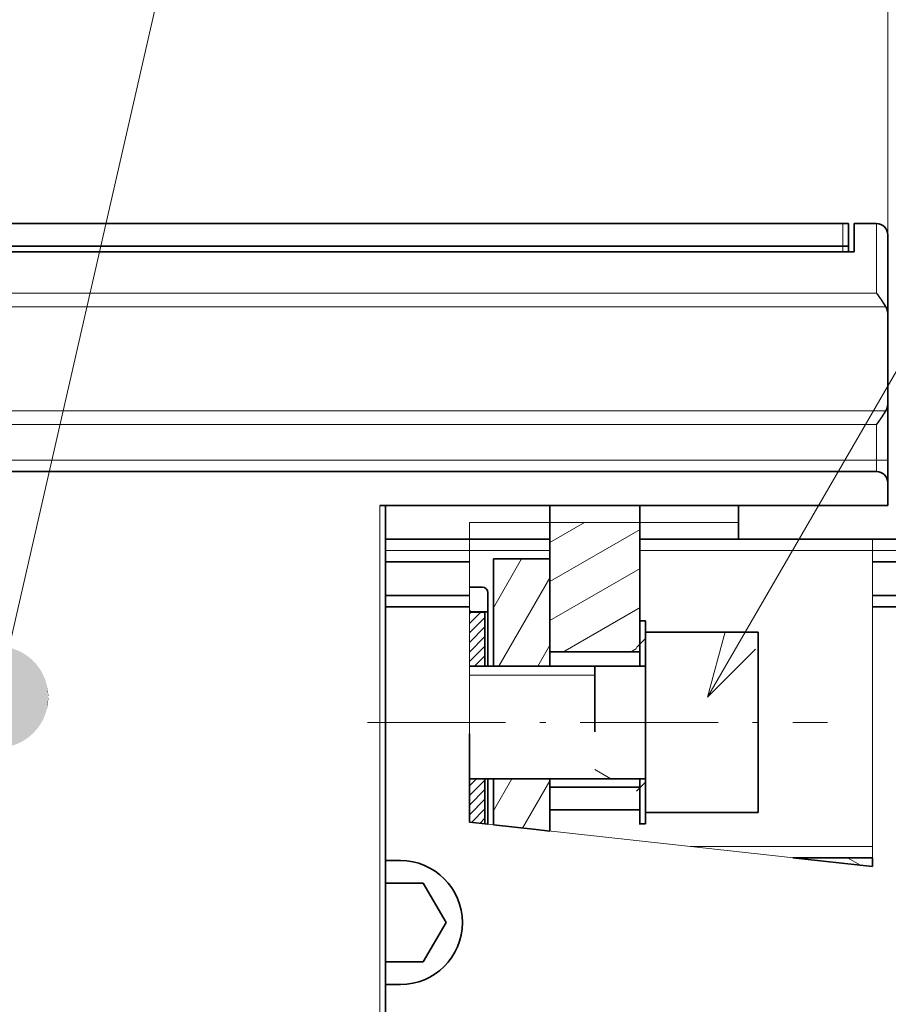
# Model space of a CAD drawing. Extents: x 0 to 420, y 0 to 297.
# Drawn here: x 166 to 192, y 231 to 261 of the extents above; entities that cross this region are included whole.
import ezdxf
from ezdxf.enums import TextEntityAlignment as Align

# ---------------------------------------------------------------- set-up
doc = ezdxf.new("R2010")
doc.units = 0
doc.linetypes.add('DASHDOT', pattern=[18.5, 12, -3, 0.5, -3])
doc.layers.get('0').update_dxf_attribs({"lineweight": 13})
doc.layers.add('General', color=7, linetype='Continuous', lineweight=13)
doc.styles.get("Standard").update_dxf_attribs({"font": 'isocp.shx'})
doc.dimstyles.get("Standard").update_dxf_attribs({"dimtxt": 2.5, "dimasz": 2.5, "dimexe": 1.25, "dimexo": 0.625, "dimtad": 1, "dimcen": 2.5, "dimadec": 0, "dimazin": 0, "dimtfac": 1, "dimtmove": 0, "dimatfit": 0, "dimfxl": 1, "dimarcsym": 0})

# ---------------------------------------------------------------- blocks, each defined once
blk = doc.blocks.new('*D38')
at = {"color": 7, "lineweight": 13}
for p, q in [((191.690088, 253.754654), (191.690088, 274.817115)), ((209.523421, 238.773993), (209.523421, 274.817115))]:
    blk.add_line(p, q, dxfattribs=at)
at = {"color": 7, "lineweight": 13, "ltscale": 0.445833}
blk.add_line((191.690088, 272.817115), (209.523421, 272.817115), dxfattribs=at)
at = {"color": 7, "lineweight": 13}
for points in [[(193.621939, 273.334752), (191.690088, 272.817115), (193.621939, 272.299475)], [(207.591572, 272.299475), (209.523421, 272.817115), (207.591572, 273.334752)]]:
    blk.add_lwpolyline(points, dxfattribs=at)
blk.add_text('53.5', height=2.5, dxfattribs=at).set_placement((195.519578, 274.817113), (205.693933, 274.817113), align=Align.FIT)
blk = doc.blocks.new('*D39')
at = {"color": 7, "lineweight": 13}
for p, q in [((160.023421, 240.596643), (160.023421, 274.817115)), ((191.690088, 253.754654), (191.690088, 274.817115)), ((160.023421, 272.817115), (191.690088, 272.817115))]:
    blk.add_line(p, q, dxfattribs=at)
for points in [[(161.955273, 273.334752), (160.023421, 272.817115), (161.955273, 272.299475)], [(189.758236, 272.299475), (191.690088, 272.817115), (189.758236, 273.334752)]]:
    blk.add_lwpolyline(points, dxfattribs=at)
blk.add_text('95', height=2.5, dxfattribs=at).set_placement((173.438166, 274.817113), (178.275342, 274.817113), align=Align.FIT)
blk = doc.blocks.new('*D40')
at = {"color": 7, "lineweight": 13}
for p, q in [((160.023421, 240.596643), (160.023421, 282.437648)), ((212.523421, 232.84066), (212.523421, 282.437648)), ((160.023421, 280.437648), (212.523421, 280.437648))]:
    blk.add_line(p, q, dxfattribs=at)
for points in [[(161.955273, 280.955287), (160.023421, 280.437648), (161.955273, 279.920011)], [(210.591572, 279.920011), (212.523421, 280.437648), (210.591572, 280.955287)]]:
    blk.add_lwpolyline(points, dxfattribs=at)
blk.add_text('157.5', height=2.5, dxfattribs=at).set_placement((179.85195, 282.437648), (192.694892, 282.437648), align=Align.FIT)
blk = doc.blocks.new('*D41')
at = {"color": 7, "lineweight": 13, "ltscale": 0.483333}
blk.add_line((252.843327, 240.173993), (252.843327, 259.507327), dxfattribs=at)
at = {"color": 7, "lineweight": 13}
for p, q in [((192.356754, 254.507327), (254.843317, 254.507327)), ((210.523421, 245.173993), (254.843317, 245.173993))]:
    blk.add_line(p, q, dxfattribs=at)
for points in [[(252.325688, 256.439178), (252.843327, 254.507327), (253.360956, 256.439178)], [(253.360956, 243.242142), (252.843327, 245.173993), (252.325688, 243.242142)]]:
    blk.add_lwpolyline(points, dxfattribs=at)
blk.add_text('28', height=2.5, rotation=90.000003, dxfattribs=at).set_placement((250.843327, 247.422072), (250.843327, 252.259248), align=Align.FIT)
blk = doc.blocks.new('BLOCK40')
at = {"color": 7, "lineweight": 13, "ltscale": 0.088922}
blk.add_line((64.99192, -28.294828), (68.072281, -26.516382), dxfattribs=at)
at = {"color": 7, "lineweight": 13, "ltscale": 0.231402}
for p, q in [((64.991997, -31.758884), (73.008003, -27.130844)), ((64.991997, -35.222984), (73.008003, -30.594946))]:
    blk.add_line(p, q, dxfattribs=at)
at = {"color": 7, "lineweight": 13, "ltscale": 0.197303}
blk.add_line((66.173241, -38.005096), (73.008003, -34.059048), dxfattribs=at)
at = {"color": 7, "lineweight": 13, "ltscale": 0.015091}
blk.add_line((72.173241, -38.005096), (72.695999, -37.703281), dxfattribs=at)
blk = doc.blocks.new('BLOCK43')
at = {"color": 7, "lineweight": 13, "ltscale": 0.033053}
blk.add_line((92.572838, -56.911053), (91.427856, -56.25), dxfattribs=at)
blk = doc.blocks.new('BLOCK44')
at = {"color": 7, "lineweight": 13, "ltscale": 0.124989}
blk.add_line((59.998001, -34.080414), (62.49778, -29.750668), dxfattribs=at)
at = {"color": 7, "lineweight": 13, "ltscale": 0.226209}
blk.add_line((60.477825, -39.249332), (65.001999, -31.413233), dxfattribs=at)
at = {"color": 7, "lineweight": 13, "ltscale": 0.053004}
blk.add_line((63.941929, -39.249332), (65.001999, -37.413235), dxfattribs=at)
blk = doc.blocks.new('BLOCK45')
at = {"color": 7, "lineweight": 13, "ltscale": 0.081607}
blk.add_line((60, -52.07695), (61.632141, -49.25), dxfattribs=at)
at = {"color": 7, "lineweight": 13, "ltscale": 0.121209}
blk.add_line((62.575829, -53.615486), (65, -49.416698), dxfattribs=at)
blk = doc.blocks.new('BLOCK59')
at = {"color": 7, "lineweight": 13, "ltscale": 0.005521}
blk.add_line((57.986202, -34.435047), (57.87579, -34.243809), dxfattribs=at)
blk = doc.blocks.new('BLOCK60')
at = {"color": 7, "lineweight": 13, "ltscale": 0.035336}
blk.add_line((57.87579, -35.462307), (58.87524, -34.462856), dxfattribs=at)
at = {"color": 7, "lineweight": 13, "ltscale": 0.005336}
blk.add_line((57.87579, -34.613777), (58.026714, -34.462856), dxfattribs=at)
at = {"color": 7, "lineweight": 13, "ltscale": 0.048586}
for p, q in [((57.87579, -36.310837), (59.25, -34.936626)), ((57.87579, -37.159363), (59.25, -35.785152)), ((57.87579, -38.007893), (59.25, -36.633682)), ((57.87579, -38.856419), (59.25, -37.482208))]:
    blk.add_line(p, q, dxfattribs=at)
at = {"color": 7, "lineweight": 13, "ltscale": 0.032501}
blk.add_line((58.330738, -39.25), (59.25, -38.330738), dxfattribs=at)
at = {"color": 7, "lineweight": 13, "ltscale": 0.002501}
blk.add_line((59.179264, -39.25), (59.25, -39.179264), dxfattribs=at)
blk = doc.blocks.new('BLOCK61')
at = {"color": 7, "lineweight": 13, "ltscale": 0.022532}
blk.add_line((57.87579, -49.887287), (58.513077, -49.25), dxfattribs=at)
at = {"color": 7, "lineweight": 13, "ltscale": 0.048586}
for p, q in [((57.87579, -50.735813), (59.25, -49.361603)), ((57.87579, -51.584343), (59.25, -50.210133)), ((57.87579, -52.432869), (59.25, -51.058659))]:
    blk.add_line(p, q, dxfattribs=at)
at = {"color": 7, "lineweight": 13, "ltscale": 0.042779}
blk.add_line((58.04002, -53.117168), (59.25, -51.907188), dxfattribs=at)
at = {"color": 7, "lineweight": 13, "ltscale": 0.015749}
blk.add_line((58.804554, -53.20116), (59.25, -52.755714), dxfattribs=at)
blk = doc.blocks.new('BLOCK62')
at = {"color": 7, "lineweight": 13, "ltscale": 0.017649}
blk.add_line((73.003998, -37.304657), (73.503197, -36.805458), dxfattribs=at)
blk = doc.blocks.new('BLOCK63')
at = {"color": 7, "lineweight": 13, "ltscale": 0.010861}
blk.add_line((72.6968, -37.611858), (73.003998, -37.304657), dxfattribs=at)
blk = doc.blocks.new('BLOCK64')
at = {"color": 7, "lineweight": 13, "ltscale": 0.028284}
blk.add_line((72.699997, -50.336578), (73.5, -49.536579), dxfattribs=at)
blk = doc.blocks.new('BLOCK69')
at = {"layer": 'General', "color": 7, "lineweight": 13}
blk.add_line((15.999999, -42), (30.957533, 23.311848), dxfattribs=at)
for points in [[(20.499998, -42), (15.588505, -37.51886), (15.336772, -37.549141), (15.462425, -37.532227)], [(20.499998, -42), (15.841542, -37.502792), (15.588505, -37.51886), (15.714911, -37.509041)], [(20.499998, -42), (16.095085, -37.501007), (15.841542, -37.502792), (15.968302, -37.500114)], [(20.499998, -42), (16.348324, -37.513504), (16.095085, -37.501007), (16.221792, -37.50547)], [(20.499998, -42), (16.60046, -37.540245), (16.348324, -37.513504), (16.474579, -37.525101)], [(20.499998, -42), (16.850685, -37.581139), (16.60046, -37.540245), (16.725861, -37.558929)], [(20.499998, -42), (13.463811, -38.282776), (13.258476, -38.431526), (13.360096, -38.355705)], [(20.499998, -42), (13.677197, -38.145836), (13.463811, -38.282776), (13.56954, -38.212807)], [(20.499998, -42), (13.897957, -38.021133), (13.677197, -38.145836), (13.786698, -38.081932)], [(20.499998, -42), (14.125391, -37.909058), (13.897957, -38.021133), (14.010884, -37.963493)], [(20.499998, -42), (14.358774, -37.809975), (14.125391, -37.909058), (14.241384, -37.857872)], [(20.499998, -42), (14.597369, -37.724182), (14.358774, -37.809975), (14.477467, -37.765396)], [(20.499998, -42), (14.840416, -37.651978), (14.597369, -37.724182), (14.718384, -37.686363)], [(20.499998, -42), (15.087145, -37.593567), (14.840416, -37.651978), (14.96337, -37.621033)], [(20.499998, -42), (15.336772, -37.549141), (15.087145, -37.593567), (15.211645, -37.569595)], [(20.499998, -42), (17.098213, -37.63607), (16.850685, -37.581139), (16.974836, -37.606865)], [(20.499998, -42), (17.342253, -37.704849), (17.098213, -37.63607), (17.220718, -37.668739)], [(20.499998, -42), (17.582031, -37.78727), (17.342253, -37.704849), (17.462723, -37.74437)], [(20.499998, -42), (17.816792, -37.883057), (17.582031, -37.78727), (17.700087, -37.833504)], [(20.499998, -42), (18.04578, -37.991913), (17.816792, -37.883057), (17.932053, -37.935867)], [(20.499998, -42), (18.268274, -38.113495), (18.04578, -37.991913), (18.157883, -38.05114)], [(20.499998, -42), (18.483568, -38.247421), (18.268274, -38.113495), (18.376865, -38.17894)], [(20.499998, -42), (18.690977, -38.393257), (18.483568, -38.247421), (18.588299, -38.318871)], [(20.499998, -42), (18.889843, -38.550545), (18.690977, -38.393257), (18.791519, -38.470497)], [(20.499998, -42), (12.530266, -39.134529), (12.374384, -39.334496), (12.450916, -39.233414)], [(20.499998, -42), (12.697161, -38.943649), (12.530266, -39.134529), (12.61237, -39.037918)], [(20.499998, -42), (12.874542, -38.762489), (12.697161, -38.943649), (12.784575, -38.851822)], [(20.499998, -42), (13.061846, -38.591591), (12.874542, -38.762489), (12.966991, -38.67572)], [(20.499998, -42), (13.258476, -38.431526), (13.061846, -38.591591), (13.159035, -38.51017)], [(20.499998, -42), (19.079536, -38.718773), (18.889843, -38.550545), (18.985874, -38.633324)], [(20.499998, -42), (19.259453, -38.89743), (19.079536, -38.718773), (19.170753, -38.806839)], [(20.499998, -42), (19.42902, -39.08593), (19.259453, -38.89743), (19.345564, -38.990486)], [(20.499998, -42), (19.587702, -39.283684), (19.42902, -39.08593), (19.509754, -39.183693)], [(20.499998, -42), (19.734995, -39.490059), (19.587702, -39.283684), (19.662804, -39.385834)], [(20.499998, -42), (11.977598, -39.982506), (11.870356, -40.212257), (11.922359, -40.096626)], [(20.499998, -42), (12.097612, -39.759155), (11.977598, -39.982506), (12.036032, -39.869987)], [(20.499998, -42), (12.230015, -39.542931), (12.097612, -39.759155), (12.162291, -39.650116)], [(20.499998, -42), (12.374384, -39.334496), (12.230015, -39.542931), (12.300732, -39.437691)], [(20.499998, -42), (19.87043, -39.704407), (19.734995, -39.490059), (19.804222, -39.596283)], [(20.499998, -42), (19.993578, -39.926041), (19.87043, -39.704407), (19.933565, -39.814362)], [(20.499998, -42), (20.104048, -40.154259), (19.993578, -39.926041), (20.050421, -40.039375)], [(20.499998, -42), (20.201488, -40.388329), (20.104048, -40.154259), (20.154417, -40.270607)], [(20.499998, -42), (11.628437, -40.932556), (11.575254, -41.180466), (11.6001, -41.056137)], [(20.499998, -42), (11.695498, -40.688034), (11.628437, -40.932556), (11.660244, -40.809822)], [(20.499998, -42), (11.77622, -40.447678), (11.695498, -40.688034), (11.734165, -40.567291)], [(20.499998, -42), (11.870356, -40.212257), (11.77622, -40.447678), (11.821629, -40.329308)], [(20.499998, -42), (20.285591, -40.627525), (20.201488, -40.388329), (20.245224, -40.507339)], [(20.499998, -42), (20.356089, -40.871078), (20.285591, -40.627525), (20.322556, -40.748802)], [(20.499998, -42), (20.412758, -41.11821), (20.356089, -40.871078), (20.386164, -40.994247)], [(20.499998, -42), (11.511158, -41.683289), (11.500444, -41.936607), (11.504017, -41.809875)], [(20.499998, -42), (11.536121, -41.430977), (11.511158, -41.683289), (11.521862, -41.556953)], [(20.499998, -42), (11.575254, -41.180466), (11.536121, -41.430977), (11.553923, -41.305443)], [(20.499998, -42), (20.455418, -41.368149), (20.412758, -41.11821), (20.435848, -41.242882)], [(20.499998, -42), (20.483932, -41.620079), (20.455418, -41.368149), (20.471449, -41.493912)], [(20.499998, -42), (20.498211, -41.87323), (20.483932, -41.620079), (20.492855, -41.746559)], [(20.499998, -42), (11.500444, -41.936607), (11.504017, -42.190132), (11.500444, -42.0634)], [(20.499998, -42), (11.504017, -42.190132), (11.521862, -42.443047), (11.511158, -42.316719)], [(20.499998, -42), (11.521862, -42.443047), (11.553923, -42.694565), (11.536121, -42.569031)], [(20.499998, -42), (11.553923, -42.694565), (11.6001, -42.943871), (11.575254, -42.819542)], [(20.499998, -42), (11.6001, -42.943871), (11.660244, -43.190186), (11.628437, -43.067451)], [(20.499998, -42), (11.660244, -43.190186), (11.734167, -43.432716), (11.695498, -43.311974)], [(20.499998, -42), (11.734167, -43.432716), (11.821629, -43.6707), (11.77622, -43.552322)], [(20.499998, -42), (11.821629, -43.6707), (11.922359, -43.903381), (11.870356, -43.78775)], [(20.499998, -42), (11.922359, -43.903381), (12.036034, -44.13002), (11.9776, -44.017502)], [(20.499998, -42), (12.036034, -44.13002), (12.162291, -44.349892), (12.097612, -44.240845)], [(20.499998, -42), (12.162291, -44.349892), (12.300732, -44.562309), (12.230015, -44.457077)], [(20.499998, -42), (12.300732, -44.562309), (12.450916, -44.766594), (12.374386, -44.665504)], [(20.499998, -42), (12.450916, -44.766594), (12.61237, -44.96209), (12.530266, -44.865479)], [(20.499998, -42), (12.61237, -44.96209), (12.784576, -45.148186), (12.697163, -45.056351)], [(20.499998, -42), (12.784576, -45.148186), (12.966991, -45.324287), (12.874542, -45.237518)], [(20.499998, -42), (12.966991, -45.324287), (13.159035, -45.48983), (13.061847, -45.408409)], [(20.499998, -42), (13.159035, -45.48983), (13.360097, -45.644295), (13.258478, -45.568481)], [(20.499998, -42), (13.360097, -45.644295), (13.56954, -45.787201), (13.463812, -45.717224)], [(20.499998, -42), (13.56954, -45.787201), (13.786698, -45.918076), (13.677197, -45.854164)], [(20.499998, -42), (13.786698, -45.918076), (14.010885, -46.036514), (13.897958, -45.978874)], [(20.499998, -42), (14.010885, -46.036514), (14.241385, -46.142136), (14.125391, -46.09095)], [(20.499998, -42), (14.241385, -46.142136), (14.477468, -46.234604), (14.358776, -46.190041)], [(20.499998, -42), (14.477468, -46.234604), (14.718385, -46.313637), (14.597369, -46.275826)], [(20.499998, -42), (14.718385, -46.313637), (14.96337, -46.378975), (14.840418, -46.34803)], [(20.499998, -42), (14.96337, -46.378975), (15.211647, -46.430412), (15.087147, -46.406441)], [(20.499998, -42), (15.211647, -46.430412), (15.462425, -46.467773), (15.336772, -46.450859)], [(20.499998, -42), (15.462425, -46.467773), (15.714911, -46.490959), (15.588505, -46.481148)], [(20.499998, -42), (15.714911, -46.490959), (15.968302, -46.499886), (15.841544, -46.497208)], [(20.499998, -42), (15.968302, -46.499886), (16.221794, -46.49453), (16.095085, -46.498993)], [(20.499998, -42), (16.221794, -46.49453), (16.474581, -46.474907), (16.348326, -46.486496)], [(20.499998, -42), (16.474581, -46.474907), (16.725861, -46.441078), (16.60046, -46.459755)], [(20.499998, -42), (16.725861, -46.441078), (16.974836, -46.393143), (16.850687, -46.418861)], [(20.499998, -42), (16.974836, -46.393143), (17.220718, -46.331261), (17.098213, -46.363937)], [(20.499998, -42), (17.220718, -46.331261), (17.462725, -46.255638), (17.342255, -46.295158)], [(20.499998, -42), (17.462725, -46.255638), (17.700087, -46.166496), (17.582033, -46.212738)], [(20.499998, -42), (17.700087, -46.166496), (17.932053, -46.064133), (17.816792, -46.116951)], [(20.499998, -42), (17.932053, -46.064133), (18.157885, -45.948868), (18.04578, -46.008087)], [(20.499998, -42), (18.157885, -45.948868), (18.376865, -45.82106), (18.268274, -45.886505)], [(20.499998, -42), (18.376865, -45.82106), (18.588301, -45.681122), (18.48357, -45.752579)], [(20.499998, -42), (18.588301, -45.681122), (18.791519, -45.52951), (18.690979, -45.60675)], [(20.499998, -42), (18.791519, -45.52951), (18.985876, -45.366684), (18.889843, -45.449463)], [(20.499998, -42), (18.985876, -45.366684), (19.170753, -45.193169), (19.079536, -45.281227)], [(20.499998, -42), (19.170753, -45.193169), (19.345564, -45.009514), (19.259453, -45.102577)], [(20.499998, -42), (19.345564, -45.009514), (19.509754, -44.816315), (19.42902, -44.91407)], [(20.499998, -42), (19.509754, -44.816315), (19.662804, -44.614166), (19.587704, -44.716316)], [(20.499998, -42), (19.662804, -44.614166), (19.804222, -44.403725), (19.734995, -44.509941)], [(20.499998, -42), (19.804222, -44.403725), (19.933567, -44.185646), (19.87043, -44.295593)], [(20.499998, -42), (19.933567, -44.185646), (20.050421, -43.960632), (19.99358, -44.073967)], [(20.499998, -42), (20.050421, -43.960632), (20.154417, -43.729393), (20.10405, -43.845749)], [(20.499998, -42), (20.154417, -43.729393), (20.245226, -43.492668), (20.201488, -43.611671)], [(20.499998, -42), (20.245226, -43.492668), (20.322556, -43.251205), (20.285591, -43.372475)], [(20.499998, -42), (20.322556, -43.251205), (20.386164, -43.00576), (20.356089, -43.128929)], [(20.499998, -42), (20.386164, -43.00576), (20.435848, -42.757126), (20.412758, -42.88179)], [(20.499998, -42), (20.435848, -42.757126), (20.471451, -42.506088), (20.455418, -42.631859)], [(20.499998, -42), (20.471451, -42.506088), (20.492855, -42.253448), (20.483932, -42.379921)], [(20.499998, -42), (20.492855, -42.253448), (20.499998, -42), (20.498211, -42.126778)]]:
    blk.add_solid(points, dxfattribs=at)
blk = doc.blocks.new('BLOCK71')
at = {"layer": 'General', "color": 7, "lineweight": 13}
blk.add_line((79, -42), (121.466576, 31.292751), dxfattribs=at)
blk.add_lwpolyline([(80.561859, -36.206848), (79, -42), (83.249184, -37.763908)], dxfattribs=at)

msp = doc.modelspace()

# ---------------------------------------------------------------- linework, layer by layer
at = {"color": 7, "lineweight": 35}
for p, q in [((162.0234, 254.5073), (190.3568, 254.5073)), ((162.3568, 253.8407), (190.3568, 253.8407)), ((190.6901, 253.674), (162.3568, 253.674)), ((160.6901, 247.174), (191.3568, 247.174))]:
    msp.add_line(p, q, dxfattribs=at)
at = {"color": 7, "lineweight": 13, "ltscale": 0.016667}
msp.add_line((190.3568, 254.5073), (190.3568, 253.8407), dxfattribs=at)
at = {"color": 7, "lineweight": 35, "ltscale": 0.004167}
for p, q in [((190.3568, 254.5073), (190.5234, 254.5073)), ((190.5234, 253.8407), (190.3568, 253.8407)), ((190.5234, 253.8407), (190.5234, 253.674)), ((178.3568, 245.1741), (178.5234, 245.174)), ((184.3568, 242.7573), (184.5234, 242.7573))]:
    msp.add_line(p, q, dxfattribs=at)
at = {"color": 7, "lineweight": 35, "ltscale": 0.016667}
for p, q in [((190.5234, 254.5073), (190.5234, 253.8407)), ((190.6901, 254.5073), (191.3568, 254.5073)), ((191.6901, 246.8407), (191.6901, 247.5073)), ((191.6901, 246.8407), (191.6901, 246.174))]:
    msp.add_line(p, q, dxfattribs=at)
at = {"color": 7, "lineweight": 35, "ltscale": 0.020833}
msp.add_line((190.6901, 254.5073), (190.6901, 253.674), dxfattribs=at)
at = {"color": 7, "lineweight": 13, "ltscale": 0.051408}
msp.add_line((191.3568, 252.451), (191.3568, 254.5073), dxfattribs=at)
at = {"color": 7, "lineweight": 35, "ltscale": 0.060483}
msp.add_line((191.6901, 251.7547), (191.6901, 254.174), dxfattribs=at)
at = {"color": 7, "lineweight": 13, "ltscale": 0.004167}
for p, q in [((190.3568, 253.8407), (190.3568, 253.674)), ((190.5234, 253.674), (190.3568, 253.674)), ((179.3153, 241.2573), (179.3153, 241.424))]:
    msp.add_line(p, q, dxfattribs=at)
at = {"color": 7, "lineweight": 13}
for p, q in [((162.3568, 253.674), (190.3568, 253.674)), ((191.3568, 252.451), (160.7502, 252.451)), ((191.6286, 252.0418), (160.6904, 252.0418)), ((191.6286, 248.9729), (160.6901, 248.9729)), ((191.3568, 248.5636), (160.6901, 248.5636)), ((160.6901, 247.5073), (191.3568, 247.5073))]:
    msp.add_line(p, q, dxfattribs=at)
at = {"color": 7, "lineweight": 35, "ltscale": 0.062366}
msp.add_line((191.6901, 249.26), (191.6901, 251.7547), dxfattribs=at)
at = {"color": 7, "lineweight": 35, "ltscale": 0.043817}
msp.add_line((191.6901, 247.5073), (191.6901, 249.26), dxfattribs=at)
at = {"color": 7, "lineweight": 13, "ltscale": 0.026408}
msp.add_line((191.3568, 247.5073), (191.3568, 248.5636), dxfattribs=at)
at = {"color": 7, "lineweight": 13, "ltscale": 0.008333}
for p, q in [((191.3568, 247.174), (191.3568, 247.5073)), ((191.6901, 247.5073), (191.3568, 247.5073)), ((179.3153, 244.8407), (179.3153, 245.174)), ((191.2324, 245.174), (191.2324, 244.8407)), ((191.2324, 245.174), (191.2324, 244.8407)), ((179.3153, 244.5073), (179.3153, 244.8407)), ((191.2324, 244.5073), (191.2324, 244.8407)), ((179.3153, 243.174), (179.3153, 243.5073)), ((191.2324, 243.174), (191.2324, 243.5073))]:
    msp.add_line(p, q, dxfattribs=at)
at = {"color": 7, "lineweight": 35, "ltscale": 0.375726}
msp.add_line((191.6901, 246.174), (176.6611, 246.174), dxfattribs=at)
at = {"color": 7, "lineweight": 13, "ltscale": 0.458333}
msp.add_line((176.6611, 246.174), (176.6611, 227.8407), dxfattribs=at)
at = {"color": 7, "lineweight": 35, "ltscale": 0.458333}
msp.add_line((176.8277, 246.174), (176.8277, 227.8407), dxfattribs=at)
at = {"color": 7, "lineweight": 35, "ltscale": 0.012679}
for p, q in [((181.6901, 245.6668), (181.6901, 246.174)), ((184.3568, 245.6668), (184.3568, 246.174)), ((187.2734, 245.6668), (187.2734, 246.174))]:
    msp.add_line(p, q, dxfattribs=at)
at = {"color": 7, "lineweight": 13, "ltscale": 0.012321}
msp.add_line((179.3153, 245.6668), (179.3153, 245.174), dxfattribs=at)
at = {"color": 7, "lineweight": 13, "ltscale": 0.059369}
msp.add_line((179.3153, 245.6668), (181.6901, 245.6668), dxfattribs=at)
at = {"color": 7, "lineweight": 13, "ltscale": 0.066667}
msp.add_line((181.6901, 245.6668), (184.3568, 245.6668), dxfattribs=at)
at = {"color": 7, "lineweight": 35, "ltscale": 0.095654}
for p, q in [((181.6901, 245.6668), (181.6901, 241.8407)), ((184.3568, 245.6668), (184.3568, 241.8407))]:
    msp.add_line(p, q, dxfattribs=at)
at = {"color": 7, "lineweight": 35, "ltscale": 0.106071}
msp.add_line((184.3568, 245.6668), (184.3568, 241.424), dxfattribs=at)
at = {"color": 7, "lineweight": 13, "ltscale": 0.072916}
msp.add_line((184.3568, 245.6668), (187.2734, 245.6668), dxfattribs=at)
at = {"color": 7, "lineweight": 35, "ltscale": 0.012321}
msp.add_line((187.2734, 245.174), (187.2734, 245.6668), dxfattribs=at)
at = {"color": 7, "lineweight": 35, "ltscale": 0.062192}
for p, q in [((176.8277, 245.174), (179.3153, 245.174)), ((176.8277, 244.5073), (179.3153, 244.5073)), ((176.8277, 243.5073), (179.3153, 243.5073)), ((176.8277, 243.174), (179.3153, 243.174))]:
    msp.add_line(p, q, dxfattribs=at)
at = {"color": 7, "lineweight": 35, "ltscale": 0.0125}
msp.add_line((179.0234, 245.174), (178.5234, 245.174), dxfattribs=at)
at = {"color": 7, "lineweight": 35, "ltscale": 0.059368}
msp.add_line((181.6901, 245.174), (179.3154, 245.174), dxfattribs=at)
at = {"color": 7, "lineweight": 35, "ltscale": 0.171891}
msp.add_line((191.2324, 245.174), (184.3568, 245.174), dxfattribs=at)
at = {"color": 7, "lineweight": 35, "ltscale": 0.186443}
for p, q in [((191.2324, 245.174), (198.6901, 245.174)), ((191.2324, 244.5073), (198.6901, 244.5073)), ((191.2324, 243.5073), (198.6901, 243.5073))]:
    msp.add_line(p, q, dxfattribs=at)
at = {"color": 7, "lineweight": 35, "ltscale": 0.069776}
msp.add_line((194.0234, 245.174), (191.2324, 245.174), dxfattribs=at)
at = {"color": 7, "lineweight": 13, "ltscale": 0.062192}
msp.add_line((176.8277, 244.8407), (179.3153, 244.8407), dxfattribs=at)
at = {"color": 7, "lineweight": 13, "ltscale": 0.059368}
msp.add_line((181.6901, 244.8407), (179.3154, 244.8407), dxfattribs=at)
at = {"color": 7, "lineweight": 13, "ltscale": 0.171891}
msp.add_line((191.2324, 244.8407), (184.3568, 244.8407), dxfattribs=at)
at = {"color": 7, "lineweight": 13, "ltscale": 0.186443}
msp.add_line((191.2324, 244.8407), (198.6901, 244.8407), dxfattribs=at)
at = {"color": 7, "lineweight": 13, "ltscale": 0.025}
for p, q in [((179.3153, 243.5073), (179.3153, 244.5073)), ((191.2324, 243.5073), (191.2324, 244.5073))]:
    msp.add_line(p, q, dxfattribs=at)
at = {"color": 7, "lineweight": 35, "ltscale": 0.041667}
for p, q in [((180.0234, 244.5907), (181.6901, 244.5907)), ((180.0234, 241.424), (181.6901, 241.424)), ((184.5234, 239.7573), (184.5234, 241.424)), ((184.5234, 238.0907), (184.5234, 239.7573)), ((180.0234, 238.0907), (181.6901, 238.0907))]:
    msp.add_line(p, q, dxfattribs=at)
at = {"color": 7, "lineweight": 35, "ltscale": 0.079167}
for p, q in [((180.0234, 241.424), (180.0234, 244.5907)), ((181.6901, 241.424), (181.6901, 244.5907))]:
    msp.add_line(p, q, dxfattribs=at)
at = {"color": 7, "lineweight": 35, "ltscale": 0.009368}
msp.add_line((179.3153, 243.7573), (179.6901, 243.7573), dxfattribs=at)
at = {"color": 7, "lineweight": 35, "ltscale": 0.014042}
msp.add_line((179.8568, 243.5907), (179.8568, 243.029), dxfattribs=at)
at = {"color": 7, "lineweight": 13, "ltscale": 0.047917}
for p, q in [((179.3153, 241.2573), (179.3153, 243.174)), ((191.2324, 241.2573), (191.2324, 243.174))]:
    msp.add_line(p, q, dxfattribs=at)
at = {"color": 7, "lineweight": 35, "ltscale": 0.180609}
msp.add_line((191.2324, 243.174), (198.4568, 243.174), dxfattribs=at)
at = {"color": 7, "lineweight": 35, "ltscale": 0.013535}
msp.add_line((179.3153, 243.029), (179.8568, 243.029), dxfattribs=at)
at = {"color": 7, "lineweight": 35, "ltscale": 0.011452}
for p, q in [((179.3153, 243.0197), (179.7734, 243.0197)), ((179.3153, 241.424), (179.7734, 241.424)), ((179.3153, 238.0907), (179.7734, 238.0907))]:
    msp.add_line(p, q, dxfattribs=at)
at = {"color": 7, "lineweight": 35, "ltscale": 0.039893}
msp.add_line((179.7734, 241.424), (179.7734, 243.0197), dxfattribs=at)
at = {"color": 7, "lineweight": 35, "ltscale": 0.040125}
msp.add_line((179.8568, 243.029), (179.8568, 241.424), dxfattribs=at)
at = {"color": 7, "lineweight": 35, "ltscale": 0.03125}
for p, q in [((184.5234, 242.7573), (184.5234, 241.5073)), ((184.5234, 241.174), (184.5234, 242.424)), ((187.8568, 241.174), (187.8568, 242.424)), ((184.5234, 238.0073), (184.5234, 236.7573))]:
    msp.add_line(p, q, dxfattribs=at)
at = {"color": 7, "lineweight": 35, "ltscale": 0.083333}
for p, q in [((184.5234, 242.424), (187.8568, 242.424)), ((184.5234, 237.0907), (187.8568, 237.0907))]:
    msp.add_line(p, q, dxfattribs=at)
at = {"color": 7, "lineweight": 35, "ltscale": 0.133333}
msp.add_line((187.8568, 237.0907), (187.8568, 242.424), dxfattribs=at)
at = {"color": 7, "lineweight": 35, "ltscale": 0.066667}
for p, q in [((181.6901, 241.8407), (184.3568, 241.8407)), ((184.3568, 237.8407), (181.6901, 237.8407)), ((184.3568, 237.174), (181.6901, 237.174))]:
    msp.add_line(p, q, dxfattribs=at)
at = {"color": 7, "lineweight": 13, "ltscale": 0.130202}
for p, q in [((184.5234, 241.424), (179.3153, 241.424)), ((184.5234, 238.0907), (179.3153, 238.0907))]:
    msp.add_line(p, q, dxfattribs=at)
at = {"color": 7, "lineweight": 35, "ltscale": 0.130202}
for p, q in [((184.5234, 241.424), (179.3154, 241.424)), ((184.5234, 238.0907), (179.3153, 238.0907))]:
    msp.add_line(p, q, dxfattribs=at)
at = {"color": 7, "lineweight": 35, "ltscale": 0.04867}
msp.add_line((183.0234, 239.4772), (183.0234, 241.424), dxfattribs=at)
at = {"color": 7, "lineweight": 35, "ltscale": 0.002089}
for p, q in [((184.5234, 241.4238), (184.5234, 241.5073)), ((184.5234, 238.0073), (184.5234, 238.0909))]:
    msp.add_line(p, q, dxfattribs=at)
at = {"color": 7, "lineweight": 13, "ltscale": 0.045833}
for p, q in [((179.3153, 239.424), (179.3153, 241.2573)), ((179.3153, 239.424), (179.3153, 241.2573)), ((191.2324, 241.2573), (191.2324, 239.424))]:
    msp.add_line(p, q, dxfattribs=at)
at = {"color": 7, "lineweight": 13, "ltscale": 0.092701}
msp.add_line((179.3154, 241.1533), (183.0234, 241.1533), dxfattribs=at)
at = {"color": 7, "linetype": 'DASHDOT', "lineweight": 13, "ltscale": 0.340028}
msp.add_line((176.2989, 239.7573), (189.9, 239.7573), dxfattribs=at)
at = {"color": 7, "lineweight": 13, "ltscale": 0.033333}
msp.add_line((179.3153, 238.0907), (179.3153, 239.424), dxfattribs=at)
at = {"color": 7, "lineweight": 35, "ltscale": 0.065409}
msp.add_line((179.3153, 236.8076), (179.3153, 239.424), dxfattribs=at)
at = {"color": 7, "lineweight": 35, "ltscale": 0.060417}
for p, q in [((184.5234, 237.0907), (184.5234, 239.5073)), ((187.8568, 237.0907), (187.8568, 239.5073))]:
    msp.add_line(p, q, dxfattribs=at)
at = {"color": 7, "lineweight": 13, "ltscale": 0.09814}
msp.add_line((191.2324, 235.4984), (191.2324, 239.424), dxfattribs=at)
at = {"color": 7, "lineweight": 35, "ltscale": 0.034281}
msp.add_line((179.3153, 236.8076), (179.3153, 238.1789), dxfattribs=at)
at = {"color": 7, "lineweight": 13, "ltscale": 0.013533}
msp.add_line((183.0234, 238.3613), (183.4922, 238.0907), dxfattribs=at)
at = {"color": 7, "lineweight": 35, "ltscale": 0.033334}
msp.add_line((179.7734, 236.7573), (179.7734, 238.0907), dxfattribs=at)
at = {"color": 7, "lineweight": 35, "ltscale": 0.033563}
msp.add_line((179.8568, 238.0907), (179.8568, 236.7481), dxfattribs=at)
at = {"color": 7, "lineweight": 35, "ltscale": 0.034021}
msp.add_line((180.0234, 236.7298), (180.0234, 238.0907), dxfattribs=at)
at = {"color": 7, "lineweight": 35, "ltscale": 0.038598}
msp.add_line((181.6901, 236.5467), (181.6901, 238.0907), dxfattribs=at)
at = {"color": 7, "lineweight": 35, "ltscale": 0.064167}
for p, q in [((184.2568, 237.8407), (181.6901, 237.8407)), ((184.2568, 237.174), (181.6901, 237.174))]:
    msp.add_line(p, q, dxfattribs=at)
at = {"color": 7, "lineweight": 35, "ltscale": 0.033333}
msp.add_line((184.3568, 238.0907), (184.3568, 236.7573), dxfattribs=at)
at = {"color": 7, "lineweight": 35, "ltscale": 0.009425}
msp.add_line((179.3153, 236.8076), (179.6901, 236.7664), dxfattribs=at)
at = {"color": 7, "lineweight": 13, "ltscale": 0.299718}
msp.add_line((191.2324, 235.4984), (179.3153, 236.8076), dxfattribs=at)
at = {"color": 7, "lineweight": 35, "ltscale": 0.004192}
msp.add_line((179.8568, 236.7481), (179.6901, 236.7664), dxfattribs=at)
at = {"color": 7, "lineweight": 35, "ltscale": 0.031859}
msp.add_line((180.0234, 236.7298), (181.2902, 236.5907), dxfattribs=at)
at = {"color": 7, "lineweight": 35, "ltscale": 0.004643}
msp.add_line((184.3377, 236.7573), (184.5234, 236.7573), dxfattribs=at)
at = {"color": 7, "lineweight": 35, "ltscale": 0.010058}
msp.add_line((181.2902, 236.5907), (181.6901, 236.5467), dxfattribs=at)
at = {"color": 7, "lineweight": 13, "ltscale": 0.134782}
msp.add_line((191.2324, 236.0907), (185.8411, 236.0907), dxfattribs=at)
at = {"color": 7, "lineweight": 35, "ltscale": 0.011143}
for p, q in [((176.8277, 235.674), (177.2734, 235.674)), ((177.2734, 232.0073), (176.8277, 232.0073))]:
    msp.add_line(p, q, dxfattribs=at)
at = {"color": 7, "lineweight": 35, "ltscale": 0.058926}
msp.add_line((188.8753, 235.7573), (191.2324, 235.7573), dxfattribs=at)
at = {"color": 7, "lineweight": 13, "ltscale": 0.05928}
msp.add_line((191.2324, 235.4984), (188.8753, 235.7573), dxfattribs=at)
at = {"color": 7, "lineweight": 35, "ltscale": 0.05928}
msp.add_line((191.2324, 235.4984), (188.8753, 235.7573), dxfattribs=at)
at = {"color": 7, "lineweight": 13, "ltscale": 0.006474}
msp.add_line((191.2324, 235.7573), (191.2324, 235.4984), dxfattribs=at)
at = {"color": 7, "lineweight": 35, "ltscale": 0.006474}
msp.add_line((191.2324, 235.4984), (191.2324, 235.7573), dxfattribs=at)
at = {"color": 7, "lineweight": 35, "ltscale": 0.028019}
for p, q in [((176.8277, 235.0099), (177.9485, 235.0099)), ((177.9485, 232.6774), (176.8277, 232.6774))]:
    msp.add_line(p, q, dxfattribs=at)
at = {"color": 7, "lineweight": 35, "ltscale": 0.033667}
for p, q in [((177.9485, 235.0099), (178.6218, 233.8436)), ((178.6218, 233.8436), (177.9485, 232.6774))]:
    msp.add_line(p, q, dxfattribs=at)
at = {"color": 7, "lineweight": 35}
for centre, radius, start, end in [((191.3568, 254.174), 0.3333, 0, 90), ((191.3568, 246.8407), 0.3333, 0, 90), ((179.6901, 243.5907), 0.1667, 0, 90), ((177.2734, 233.8407), 1.8333, 270, 450)]:
    msp.add_arc(centre, radius, start, end, dxfattribs=at)
for centre, major_axis, start_param, end_param in [((160.4357, 219.4176), (-31.1284, -32.7083), 3.0517488, 3.1145192), ((160.4357, 281.597), (31.1284, -32.7083), 0.0270735, 0.0898439)]:
    msp.add_ellipse(centre, major_axis=major_axis, ratio=0.085716, start_param=start_param, end_param=end_param, dxfattribs=at)
for points in [[(191.3568, 252.451), (191.3864, 252.4091), (191.4161, 252.3671), (191.4465, 252.3238), (191.5038, 252.2413), (191.5578, 252.1597), (191.5834, 252.1197), (191.6073, 252.0802), (191.6286, 252.0418)], [(191.3568, 248.5636), (191.3864, 248.6056), (191.4161, 248.6475), (191.4465, 248.6909), (191.5038, 248.7734), (191.5578, 248.8549), (191.5834, 248.895), (191.6073, 248.9344), (191.6286, 248.9729)]]:
    msp.add_open_spline(points, degree=5, knots=[0, 0, 0, 0, 0, 0, 1.3349, 1.3349, 1.3349, 2.6406319, 2.6406319, 2.6406319, 2.6406319, 2.6406319, 2.6406319], dxfattribs=at)

# ---------------------------------------------------------------- block references
at = {"lineweight": 0, "xscale": 0.333333, "yscale": 0.333333, "zscale": 0.333333}
for name in ['BLOCK40', 'BLOCK44', 'BLOCK59', 'BLOCK60', 'BLOCK62', 'BLOCK63', 'BLOCK61', 'BLOCK45', 'BLOCK64', 'BLOCK43']:
    msp.add_blockref(name, (160.0234, 254.5073), dxfattribs=at)
at = {"layer": 'General', "lineweight": 0, "xscale": 0.333333, "yscale": 0.333333, "zscale": 0.333333}
for name in ['BLOCK71', 'BLOCK69']:
    msp.add_blockref(name, (160.0234, 254.5073), dxfattribs=at)

# ---------------------------------------------------------------- dimensions: what is measured, and where the dimension line sits
at = {"color": 0, "lineweight": 0}
for base, p1, p2, angle, picture, middle in [((160.0234, 280.4376), (212.5234, 230.8407), (160.0234, 238.5966), 179.99905, '*D40', (186.2734, 280.4376)), ((191.6901, 272.8171), (160.0234, 238.5966), (191.6901, 251.7547), 359.99809, '*D39', (175.8568, 272.8171)), ((191.6901, 272.8171), (209.5234, 236.774), (191.6901, 251.7547), 179.99905, '*D38', (200.6068, 272.8171)), ((252.8433, 245.174), (190.3568, 254.5073), (208.5234, 245.174), 269.99857, '*D41', (252.8433, 249.8407))]:
    dim = msp.add_linear_dim(base=base, p1=p1, p2=p2, angle=angle, dimstyle='STANDARD', override={"dimlfac": 3}, dxfattribs=at)
    dim.commit()
    dim.dimension.update_dxf_attribs({"geometry": picture, "text_midpoint": middle, "dimtype": 160, "oblique_angle": 89.99952})

doc.saveas('drawing.dxf')
